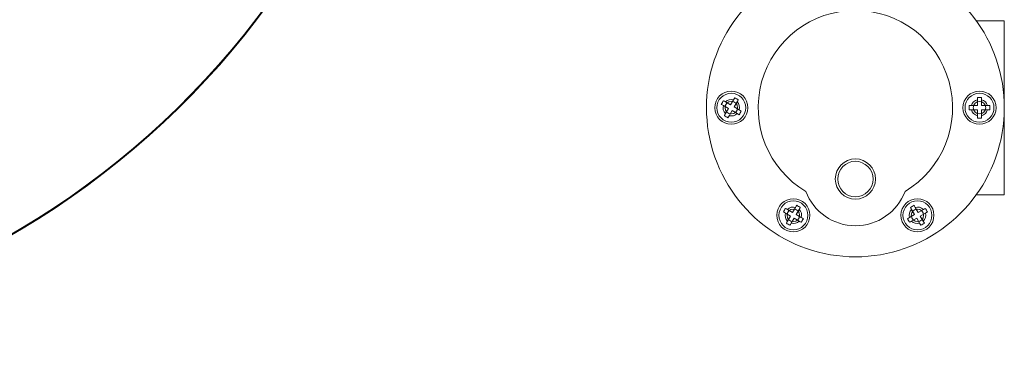
# Model space of a CAD drawing. Units: millimetres. Extents: x -25 to 205, y 247 to 418.
# Drawn here: x 52 to 62, y 345 to 348 of the extents above; entities that cross this region are included whole.
import ezdxf

# ---------------------------------------------------------------- set-up
doc = ezdxf.new("R2010")
doc.units = ezdxf.units.MM
doc.linetypes.add('SLD-Solid', pattern=[0])

msp = doc.modelspace()

# ---------------------------------------------------------------- linework, layer by layer
at = {"color": 7, "linetype": 'Continuous', "lineweight": 20}
for p, q in [((61.6161, 347.7227), (61.3483, 347.7227)), ((61.6161, 346.0585), (61.6161, 347.7227)), ((58.9246, 346.9118), (58.9739, 346.8833)), ((58.9937, 346.9176), (58.9444, 346.9461)), ((59.0222, 346.9669), (58.9937, 346.9176)), ((59.0281, 346.8978), (59.0565, 346.9471)), ((61.3586, 346.9104), (61.3017, 346.9104)), ((61.3586, 346.9673), (61.3586, 346.9104)), ((61.3982, 346.9104), (61.3982, 346.9673)), ((61.4551, 346.9104), (61.3982, 346.9104)), ((58.9739, 346.8833), (58.9455, 346.834)), ((58.9798, 346.8142), (59.0082, 346.8635)), ((59.0082, 346.8635), (59.0575, 346.835)), ((59.0773, 346.8694), (59.0281, 346.8978)), ((61.3017, 346.8708), (61.3586, 346.8708)), ((61.3586, 346.8708), (61.3586, 346.8138)), ((61.3982, 346.8708), (61.4551, 346.8708)), ((61.3982, 346.8138), (61.3982, 346.8708)), ((61.6161, 346.0585), (61.3483, 346.0585)), ((59.519, 345.8823), (59.5683, 345.8539)), ((59.5881, 345.8882), (59.5388, 345.9166)), ((59.6165, 345.9375), (59.5881, 345.8882)), ((59.6224, 345.8684), (59.6509, 345.9177)), ((60.7285, 345.9177), (60.757, 345.8684)), ((60.7913, 345.8882), (60.7628, 345.9375)), ((60.8406, 345.9166), (60.7913, 345.8882)), ((60.8111, 345.8539), (60.8604, 345.8823)), ((59.5683, 345.8539), (59.5398, 345.8046)), ((59.5741, 345.7848), (59.6026, 345.8341)), ((59.6026, 345.8341), (59.6519, 345.8056)), ((59.6717, 345.8399), (59.6224, 345.8684)), ((60.757, 345.8684), (60.7077, 345.8399)), ((60.7275, 345.8056), (60.7768, 345.8341)), ((60.7768, 345.8341), (60.8053, 345.7848)), ((60.8396, 345.8046), (60.8111, 345.8539))]:
    msp.add_line(p, q, dxfattribs=at)
for centre, radius in [((59.001, 346.8906), 0.1585), ((59.001, 346.8906), 0.1387), ((61.3784, 346.8906), 0.1585), ((61.3784, 346.8906), 0.1387), ((59.001, 346.8906), 0.0594), ((61.3784, 346.8906), 0.0594), ((60.1897, 346.2083), 0.1926), ((60.1897, 346.2083), 0.1696), ((59.5953, 345.8611), 0.1585), ((59.5953, 345.8611), 0.1387), ((60.784, 345.8611), 0.1585), ((60.784, 345.8611), 0.1387), ((59.5953, 345.8611), 0.0594), ((60.784, 345.8611), 0.0594)]:
    msp.add_circle(centre, radius, dxfattribs=at)
at = {"color": 7, "linetype": 'SLD-Solid', "lineweight": 20}
for radius, start, end in [(8, 166.40138, 161.2486), (7.9921, 166.3872, 161.22888)]:
    msp.add_arc((48.1027, 352.5987), radius, start, end, dxfattribs=at)
at = {"color": 7, "linetype": 'Continuous', "lineweight": 20}
for centre, radius, start, end in [((60.1897, 346.8906), 1.4264, 118.95502, 61.04498), ((60.1897, 346.8906), 0.9312, 300.70636, 239.29363), ((59.001, 346.8906), 0.0792, 164.47751, 225.52249), ((59.001, 346.8906), 0.0792, 74.47751, 135.52249), ((59.001, 346.8906), 0.0792, 344.47751, 45.52249), ((61.3784, 346.8906), 0.0792, 104.47751, 165.52249), ((61.3784, 346.8906), 0.0792, 14.47751, 75.52249), ((59.001, 346.8906), 0.0792, 254.47751, 315.52249), ((61.3784, 346.8906), 0.0792, 194.47751, 255.52249), ((61.3784, 346.8906), 0.0792, 284.47751, 345.52249), ((60.1897, 346.2696), 0.5083, 200.69294, 339.30706), ((59.5953, 345.8611), 0.0792, 164.47751, 225.52249), ((59.5953, 345.8611), 0.0792, 74.47751, 135.52249), ((59.5953, 345.8611), 0.0792, 344.47751, 45.52249), ((60.784, 345.8611), 0.0792, 134.47751, 195.52249), ((60.784, 345.8611), 0.0792, 44.47751, 105.52249), ((60.784, 345.8611), 0.0792, 314.47751, 15.52249), ((59.5953, 345.8611), 0.0792, 254.47751, 315.52249), ((60.784, 345.8611), 0.0792, 224.47751, 285.52249)]:
    msp.add_arc(centre, radius, start, end, dxfattribs=at)
for points in [[(58.9251, 346.9573), (58.9185, 346.9458), (58.9119, 346.9344), (58.9053, 346.9229)], [(58.9053, 346.9229), (58.9115, 346.9194), (58.918, 346.9156), (58.9246, 346.9118)], [(58.9444, 346.9461), (58.9379, 346.9499), (58.9313, 346.9537), (58.9251, 346.9573)], [(59.0334, 346.9863), (59.0298, 346.9801), (59.026, 346.9735), (59.0222, 346.9669)], [(59.0677, 346.9665), (59.0562, 346.9731), (59.0448, 346.9797), (59.0334, 346.9863)], [(59.0565, 346.9471), (59.0603, 346.9536), (59.0641, 346.9603), (59.0677, 346.9665)], [(58.9455, 346.834), (58.9417, 346.8275), (58.9379, 346.8209), (58.9343, 346.8147)], [(58.9343, 346.8147), (58.9457, 346.8081), (58.9572, 346.8015), (58.9686, 346.7949)], [(58.9686, 346.7949), (58.9722, 346.8011), (58.976, 346.8076), (58.9798, 346.8142)], [(59.0575, 346.835), (59.0641, 346.8313), (59.0707, 346.8275), (59.0769, 346.8239)], [(59.0769, 346.8239), (59.0835, 346.8353), (59.0901, 346.8468), (59.0967, 346.8582)], [(59.0967, 346.8582), (59.0905, 346.8618), (59.084, 346.8655), (59.0773, 346.8694)], [(59.5195, 345.9278), (59.5129, 345.9164), (59.5063, 345.9049), (59.4996, 345.8935)], [(59.4996, 345.8935), (59.5059, 345.8899), (59.5124, 345.8862), (59.519, 345.8823)], [(59.5388, 345.9166), (59.5323, 345.9204), (59.5257, 345.9242), (59.5195, 345.9278)], [(59.6277, 345.9568), (59.6241, 345.9506), (59.6204, 345.9441), (59.6165, 345.9375)], [(59.662, 345.937), (59.6506, 345.9436), (59.6392, 345.9502), (59.6277, 345.9568)], [(59.6509, 345.9177), (59.6546, 345.9242), (59.6585, 345.9308), (59.662, 345.937)], [(60.7517, 345.9568), (60.7402, 345.9502), (60.7288, 345.9436), (60.7174, 345.937)], [(60.7174, 345.937), (60.7209, 345.9308), (60.7247, 345.9243), (60.7285, 345.9177)], [(60.7628, 345.9375), (60.7591, 345.944), (60.7553, 345.9506), (60.7517, 345.9568)], [(60.8599, 345.9278), (60.8537, 345.9242), (60.8472, 345.9205), (60.8406, 345.9166)], [(60.8797, 345.8935), (60.8731, 345.9049), (60.8665, 345.9164), (60.8599, 345.9278)], [(60.8604, 345.8823), (60.8669, 345.8861), (60.8735, 345.8899), (60.8797, 345.8935)], [(59.5398, 345.8046), (59.536, 345.798), (59.5322, 345.7914), (59.5287, 345.7852)], [(59.5287, 345.7852), (59.5401, 345.7786), (59.5515, 345.772), (59.563, 345.7654)], [(59.563, 345.7654), (59.5666, 345.7716), (59.5703, 345.7781), (59.5741, 345.7848)], [(59.6519, 345.8056), (59.6584, 345.8018), (59.665, 345.798), (59.6712, 345.7944)], [(59.6712, 345.7944), (59.6778, 345.8059), (59.6844, 345.8173), (59.691, 345.8287)], [(59.691, 345.8287), (59.6848, 345.8323), (59.6783, 345.8361), (59.6717, 345.8399)], [(60.7077, 345.8399), (60.7012, 345.8361), (60.6945, 345.8323), (60.6884, 345.8287)], [(60.6884, 345.8287), (60.695, 345.8173), (60.7016, 345.8059), (60.7082, 345.7944)], [(60.7082, 345.7944), (60.7144, 345.798), (60.7209, 345.8018), (60.7275, 345.8056)], [(60.8053, 345.7848), (60.809, 345.7782), (60.8128, 345.7716), (60.8164, 345.7654)], [(60.8164, 345.7654), (60.8279, 345.772), (60.8393, 345.7786), (60.8507, 345.7852)], [(60.8507, 345.7852), (60.8471, 345.7914), (60.8434, 345.798), (60.8396, 345.8046)]]:
    msp.add_open_spline(points, degree=3, dxfattribs=at)
for points in [[(61.3017, 346.9104), (61.2979, 346.9104), (61.2941, 346.9104), (61.2866, 346.9104), (61.2829, 346.9104), (61.2793, 346.9104)], [(61.2793, 346.9104), (61.2793, 346.9038), (61.2793, 346.8971), (61.2793, 346.8839), (61.2793, 346.8773), (61.2793, 346.8708)], [(61.3982, 346.9896), (61.3916, 346.9896), (61.385, 346.9896), (61.3717, 346.9896), (61.3651, 346.9896), (61.3586, 346.9896)], [(61.3586, 346.9673), (61.3586, 346.9711), (61.3586, 346.9749), (61.3586, 346.9824), (61.3586, 346.9861), (61.3586, 346.9896)], [(61.3982, 346.9673), (61.3982, 346.9711), (61.3982, 346.9749), (61.3982, 346.9824), (61.3982, 346.9861), (61.3982, 346.9896)], [(61.4551, 346.9104), (61.4589, 346.9104), (61.4627, 346.9104), (61.4702, 346.9104), (61.4739, 346.9104), (61.4775, 346.9104)], [(61.4775, 346.8708), (61.4775, 346.8774), (61.4775, 346.884), (61.4775, 346.8972), (61.4775, 346.9038), (61.4775, 346.9104)], [(61.3017, 346.8708), (61.2979, 346.8708), (61.2941, 346.8708), (61.2866, 346.8708), (61.2829, 346.8708), (61.2793, 346.8708)], [(61.3586, 346.8138), (61.3586, 346.8101), (61.3586, 346.8063), (61.3586, 346.7988), (61.3586, 346.7951), (61.3586, 346.7915)], [(61.3982, 346.8138), (61.3982, 346.8101), (61.3982, 346.8063), (61.3982, 346.7988), (61.3982, 346.7951), (61.3982, 346.7915)], [(61.4551, 346.8708), (61.4589, 346.8708), (61.4627, 346.8708), (61.4702, 346.8708), (61.4739, 346.8708), (61.4775, 346.8708)], [(61.3586, 346.7915), (61.3652, 346.7915), (61.3718, 346.7915), (61.3851, 346.7915), (61.3917, 346.7915), (61.3982, 346.7915)]]:
    msp.add_open_spline(points, degree=3, knots=[0, 0, 0, 0, 0.5, 0.5, 1, 1, 1, 1], dxfattribs=at)

doc.saveas('drawing.dxf')
